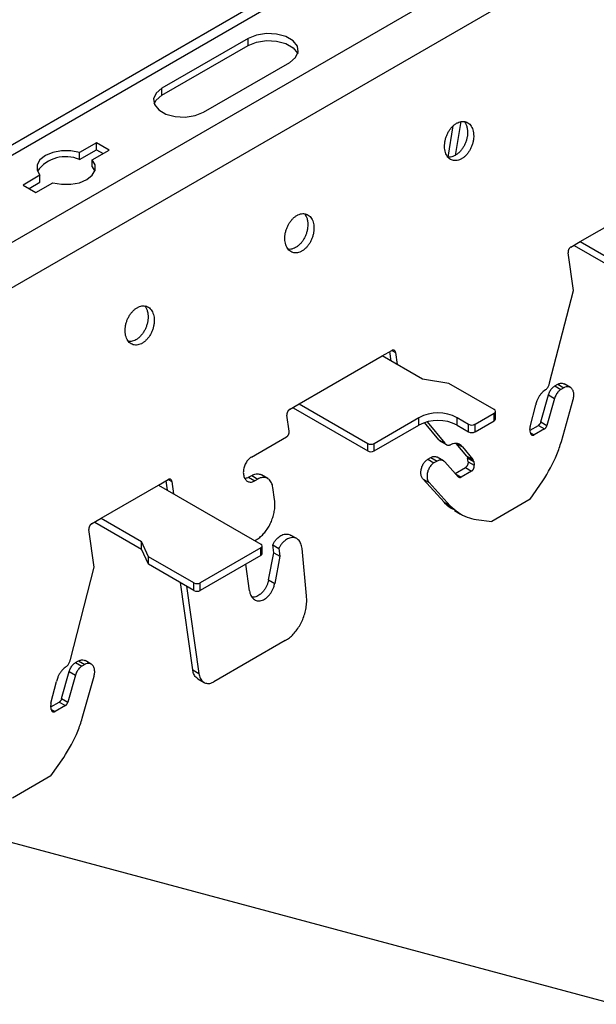
# Model space of a CAD drawing. Units: inches. Extents: x 0 to 66, y -3.2 to 36.
# Drawn here: x 28.1 to 29.6, y 24.1 to 26.8 of the extents above; entities that cross this region are included whole.
import ezdxf
from ezdxf import colors
from ezdxf.entities.mleader import LeaderData, LeaderLine
from ezdxf.math import Vec2, Vec3

# ---------------------------------------------------------------- set-up
doc = ezdxf.new("R2010")
doc.units = ezdxf.units.IN
doc.header["$MEASUREMENT"] = 0
doc.layers.add('HD DIMS', color=250, linetype='Continuous', lineweight=25)
doc.layers.add('HD-4', color=3, linetype='Continuous')
doc.styles.get("Standard").update_dxf_attribs({"font": 'arial.ttf', "height": 2})

msp = doc.modelspace()

# ---------------------------------------------------------------- linework, layer by layer
at = {"layer": 'HD-4'}
for p, q in [((30.1904, 27.6692), (25.0751, 24.7162)), ((30.2314, 27.6651), (25.1161, 24.7121)), ((30.4326, 27.5489), (25.3173, 24.5959)), ((30.4897, 27.4607), (25.3744, 24.5077)), ((28.6865, 26.7211), (28.4564, 26.5882)), ((28.6865, 26.7024), (28.6865, 26.7211)), ((28.4564, 26.5695), (28.6865, 26.7024)), ((28.5672, 26.5243), (28.7974, 26.6571)), ((28.4564, 26.5695), (28.4564, 26.5882)), ((29.2199, 26.4047), (29.2339, 26.4883)), ((29.2538, 26.4991), (29.2387, 26.409)), ((28.2816, 26.443), (28.2363, 26.4169)), ((28.3157, 26.4234), (28.2816, 26.443)), ((28.2816, 26.4243), (28.2816, 26.443)), ((28.2363, 26.3982), (28.2816, 26.4243)), ((28.2363, 26.3982), (28.2363, 26.4169)), ((28.2704, 26.3972), (28.3157, 26.4234)), ((28.2816, 26.4243), (28.2995, 26.414)), ((28.2704, 26.3785), (28.2704, 26.3972)), ((28.2704, 26.3785), (28.2773, 26.3673)), ((28.1308, 26.356), (28.0855, 26.3298)), ((28.1308, 26.3373), (28.1308, 26.356)), ((28.0855, 26.3298), (28.1196, 26.3102)), ((28.1017, 26.3205), (28.1308, 26.3373)), ((28.1196, 26.3102), (28.1649, 26.3363)), ((29.5728, 26.179), (29.7262, 26.2676)), ((29.5472, 26.1643), (29.5728, 26.179)), ((29.5563, 26.1685), (29.5563, 26.1696)), ((29.5563, 26.1685), (29.6807, 26.0968)), ((29.5728, 26.179), (29.6807, 26.1168)), ((29.5543, 26.0482), (29.5402, 26.1488)), ((29.4911, 25.8022), (29.5543, 26.0482)), ((29.0442, 25.8739), (29.0698, 25.8887)), ((29.0679, 25.8602), (29.0643, 25.8855)), ((29.0699, 25.8887), (29.0798, 25.883)), ((29.0798, 25.883), (29.0843, 25.8507)), ((28.8225, 25.7459), (29.0442, 25.8739)), ((29.1521, 25.8116), (29.0442, 25.8739)), ((29.222, 25.8008), (29.1521, 25.8116)), ((29.343, 25.7309), (29.222, 25.8008)), ((29.5048, 25.7938), (29.5129, 25.7985)), ((29.5048, 25.7938), (29.5213, 25.7844)), ((29.5129, 25.7985), (29.5293, 25.789)), ((29.5293, 25.789), (29.5213, 25.7844)), ((29.5463, 25.7899), (29.5298, 25.7994)), ((29.4674, 25.6978), (29.4878, 25.7701)), ((29.5043, 25.7606), (29.4839, 25.6883)), ((29.4878, 25.7701), (29.5043, 25.7606)), ((29.5223, 25.6457), (29.554, 25.7579)), ((28.797, 25.7312), (28.8225, 25.7459)), ((28.8061, 25.7354), (28.8061, 25.7364)), ((28.8061, 25.7354), (29.0054, 25.6204)), ((28.8225, 25.7459), (29.0054, 25.6404)), ((29.3465, 25.706), (29.3465, 25.726)), ((29.4387, 25.6852), (29.4538, 25.7438)), ((28.7958, 25.6735), (28.7899, 25.7157)), ((29.0225, 25.6404), (29.1418, 25.7093)), ((29.1418, 25.6893), (29.1418, 25.7093)), ((29.1951, 25.6503), (29.1571, 25.696)), ((29.164, 25.698), (29.2115, 25.6408)), ((29.2441, 25.7093), (29.2748, 25.6916)), ((29.2441, 25.6893), (29.2441, 25.7093)), ((29.2919, 25.6916), (29.343, 25.7211)), ((29.2919, 25.6716), (29.343, 25.7011)), ((29.343, 25.7011), (29.343, 25.7211)), ((29.4674, 25.6978), (29.4839, 25.6883)), ((29.0225, 25.6204), (29.1418, 25.6893)), ((29.2441, 25.6893), (29.2748, 25.6716)), ((29.2748, 25.6716), (29.2748, 25.6916)), ((29.2919, 25.6716), (29.2919, 25.6916)), ((29.4398, 25.6689), (29.4383, 25.6793)), ((29.4388, 25.6759), (29.4609, 25.6886)), ((29.4399, 25.669), (29.4498, 25.6633)), ((29.4773, 25.6792), (29.4498, 25.6633)), ((29.4609, 25.6886), (29.4773, 25.6792)), ((28.695, 25.6039), (28.7888, 25.658)), ((29.1951, 25.6503), (29.2115, 25.6408)), ((29.199, 25.6467), (29.2154, 25.6372)), ((29.0054, 25.6204), (29.0054, 25.6404)), ((29.0225, 25.6204), (29.0225, 25.6404)), ((29.242, 25.6405), (29.2584, 25.631)), ((29.2699, 25.6068), (29.242, 25.6405)), ((29.2584, 25.631), (29.2864, 25.5973)), ((29.166, 25.5982), (29.174, 25.6029)), ((29.166, 25.5982), (29.1824, 25.5887)), ((29.174, 25.6029), (29.1905, 25.5934)), ((29.1905, 25.5934), (29.1824, 25.5887)), ((29.2074, 25.5943), (29.191, 25.6038)), ((29.2472, 25.5517), (29.2111, 25.5914)), ((29.2699, 25.6068), (29.2864, 25.5973)), ((29.2718, 25.6022), (29.2883, 25.5927)), ((29.2733, 25.5918), (29.2718, 25.6022)), ((29.2733, 25.5918), (29.2897, 25.5823)), ((29.2883, 25.5927), (29.2897, 25.5823)), ((29.2391, 25.5606), (29.2662, 25.5763)), ((29.2827, 25.5668), (29.2551, 25.5509)), ((29.2662, 25.5763), (29.2827, 25.5668)), ((28.4474, 25.5294), (28.473, 25.5441)), ((28.4711, 25.5157), (28.4675, 25.541)), ((28.4731, 25.5442), (28.483, 25.5385)), ((28.483, 25.5385), (28.4875, 25.5062)), ((28.6875, 25.5501), (28.696, 25.555)), ((28.6875, 25.5501), (28.7039, 25.5406)), ((28.696, 25.555), (28.7124, 25.5455)), ((28.7124, 25.5455), (28.7039, 25.5406)), ((28.7385, 25.5469), (28.722, 25.5564)), ((29.1531, 25.5454), (29.1695, 25.5359)), ((29.2091, 25.4839), (29.1531, 25.5454)), ((29.2399, 25.5597), (29.2551, 25.5509)), ((29.4389, 25.4916), (29.4729, 25.5405)), ((28.294, 25.4408), (28.4474, 25.5294)), ((28.4474, 25.5294), (28.7206, 25.3717)), ((28.7569, 25.4913), (28.7524, 25.523)), ((29.1695, 25.5359), (29.2256, 25.4744)), ((29.4389, 25.4916), (29.3365, 25.4325)), ((29.2091, 25.4839), (29.2256, 25.4744)), ((29.2371, 25.4611), (29.2535, 25.4516)), ((28.2684, 25.426), (28.294, 25.4408)), ((28.294, 25.4408), (28.4018, 25.3785)), ((29.2949, 25.4377), (29.3365, 25.4325)), ((28.2755, 25.31), (28.2613, 25.4106)), ((28.2775, 25.4303), (28.2775, 25.4313)), ((28.2775, 25.4303), (28.4018, 25.3585)), ((28.7042, 25.3811), (28.7076, 25.383)), ((28.8159, 25.3864), (28.7995, 25.3959)), ((28.4206, 25.3382), (28.4018, 25.3785)), ((28.4018, 25.3585), (28.4018, 25.3785)), ((28.4206, 25.3182), (28.4018, 25.3585)), ((28.7206, 25.3618), (28.5587, 25.2683)), ((28.7206, 25.3418), (28.7206, 25.3618)), ((28.7242, 25.3467), (28.7242, 25.3667)), ((28.7519, 25.37), (28.7684, 25.3605)), ((28.7549, 25.3489), (28.7519, 25.37)), ((28.7684, 25.3605), (28.7713, 25.3394)), ((28.8423, 25.2336), (28.8302, 25.3602)), ((28.5416, 25.2683), (28.4206, 25.3382)), ((28.4206, 25.3182), (28.4206, 25.3382)), ((28.7206, 25.3418), (28.5587, 25.2483)), ((28.7408, 25.2765), (28.7549, 25.3489)), ((28.7549, 25.3489), (28.7713, 25.3394)), ((28.7713, 25.3394), (28.7573, 25.267)), ((28.2122, 25.0639), (28.2755, 25.31)), ((28.5416, 25.2483), (28.4206, 25.3182)), ((28.6898, 25.2473), (28.6798, 25.3182)), ((28.7408, 25.2765), (28.7573, 25.267)), ((28.5384, 25.0363), (28.5057, 25.269)), ((28.5222, 25.2595), (28.5548, 25.0268)), ((28.5416, 25.2483), (28.5416, 25.2683)), ((28.5587, 25.2483), (28.5587, 25.2683)), ((28.7854, 25.1143), (28.5948, 25.0043)), ((28.226, 25.0556), (28.234, 25.0602)), ((28.226, 25.0556), (28.2424, 25.0461)), ((28.234, 25.0602), (28.2505, 25.0507)), ((28.2505, 25.0507), (28.2424, 25.0461)), ((28.2674, 25.0517), (28.251, 25.0612)), ((28.1886, 24.9595), (28.209, 25.0319)), ((28.2254, 25.0224), (28.205, 24.95)), ((28.209, 25.0319), (28.2254, 25.0224)), ((28.2435, 24.9074), (28.2752, 25.0196)), ((28.5384, 25.0363), (28.5548, 25.0268)), ((28.5523, 25.0124), (28.5688, 25.0029)), ((28.1599, 24.947), (28.1749, 25.0055)), ((28.1609, 24.9306), (28.1595, 24.941)), ((28.16, 24.9376), (28.182, 24.9504)), ((28.1985, 24.9409), (28.171, 24.925)), ((28.182, 24.9504), (28.1985, 24.9409)), ((28.1886, 24.9595), (28.205, 24.95)), ((28.161, 24.9307), (28.171, 24.925)), ((28.16, 24.7533), (28.1941, 24.8022)), ((28.16, 24.7533), (28.0577, 24.6943))]:
    msp.add_line(p, q, dxfattribs=at)
at = {"layer": 'HD-4', "flags": 128}
for points in [[(28.7974, 26.6571), (28.813, 26.67), (28.82, 26.6852), (28.8177, 26.7008), (28.8062, 26.7151), (28.7869, 26.7262), (28.7622, 26.7328), (28.7351, 26.7342), (28.7088, 26.7301), (28.6865, 26.7211)], [(28.6865, 26.7024), (28.7088, 26.7114), (28.7351, 26.7155), (28.7622, 26.7141), (28.7869, 26.7075), (28.8062, 26.6964), (28.8177, 26.6821), (28.8186, 26.6798)], [(28.4564, 26.5882), (28.4407, 26.5754), (28.4337, 26.5602), (28.4361, 26.5445), (28.4476, 26.5303), (28.4668, 26.5192), (28.4915, 26.5125), (28.5186, 26.5112), (28.5449, 26.5152), (28.5672, 26.5243)], [(28.4351, 26.5469), (28.4407, 26.5567), (28.4564, 26.5695)], [(28.2363, 26.4169), (28.2129, 26.4213), (28.1884, 26.4213), (28.165, 26.4169), (28.1452, 26.4086), (28.1308, 26.3971), (28.1232, 26.3837), (28.1232, 26.3695), (28.1308, 26.356)], [(28.1649, 26.3363), (28.1883, 26.3319), (28.2128, 26.3319), (28.2361, 26.3363), (28.256, 26.3446), (28.2704, 26.3561), (28.278, 26.3696), (28.278, 26.3837), (28.2704, 26.3972)]]:
    msp.add_lwpolyline(points, dxfattribs=at)
at = {"layer": 'HD-4'}
for centre, radius, start, end in [((28.1997, 26.3114), 0.0942, 67.1758, 143.6072), ((29.193, 25.6105), 0.1112, 62.6107, 117.3893), ((29.3411, 25.726), 0.00526, 290.7855, 69.2264), ((29.193, 25.5905), 0.1112, 62.6107, 117.3893), ((29.3405, 25.7066), 0.00607, 294.3953, 354.282), ((29.2833, 25.708), 0.0185, 242.6056, 297.3904), ((29.2833, 25.688), 0.0185, 242.6056, 297.3904), ((29.0139, 25.6568), 0.0185, 242.621, 297.3869), ((29.0139, 25.6368), 0.0185, 242.621, 297.3869), ((28.7188, 25.3667), 0.00527, 290.7988, 69.1894), ((28.7181, 25.3473), 0.00606, 294.3629, 354.3144), ((28.5501, 25.2848), 0.0185, 242.6108, 297.3853), ((28.5501, 25.2647), 0.0185, 242.6108, 297.3853)]:
    msp.add_arc(centre, radius, start, end, dxfattribs=at)
for points, knots in [([(29.2878, 26.4696), (29.2873, 26.4721), (29.2864, 26.4773), (29.2837, 26.484), (29.2801, 26.4898), (29.2756, 26.4944), (29.2705, 26.4977), (29.2647, 26.4996), (29.2585, 26.5), (29.2521, 26.499), (29.2456, 26.4966), (29.2392, 26.4929), (29.2331, 26.4879), (29.2275, 26.4817), (29.2224, 26.4746), (29.2181, 26.4668), (29.2147, 26.4584), (29.2122, 26.4498), (29.2107, 26.441), (29.2103, 26.4325), (29.211, 26.4243), (29.2128, 26.4168), (29.2155, 26.4102), (29.2192, 26.4045), (29.2237, 26.4001), (29.229, 26.3969), (29.2348, 26.3952), (29.241, 26.3949), (29.2474, 26.396), (29.2539, 26.3985), (29.2603, 26.4024), (29.2664, 26.4076), (29.272, 26.4138), (29.2769, 26.421), (29.2812, 26.4289), (29.2845, 26.4373), (29.2869, 26.446), (29.2882, 26.4544), (29.2884, 26.461), (29.2882, 26.466), (29.2879, 26.4684), (29.2878, 26.4696)], [0, 0, 0, 0, 0.026463, 0.052924, 0.079384, 0.105846, 0.13231, 0.15877, 0.185234, 0.21169, 0.238153, 0.264619, 0.291075, 0.317538, 0.344004, 0.370463, 0.396923, 0.423387, 0.449848, 0.476309, 0.50277, 0.529232, 0.555696, 0.582157, 0.608616, 0.635082, 0.66154, 0.688001, 0.714466, 0.740928, 0.767386, 0.79385, 0.820312, 0.846771, 0.873233, 0.899695, 0.926156, 0.95262, 0.976038, 0.987986, 1, 1, 1, 1]), ([(29.2631, 26.4994), (29.2641, 26.4981), (29.2665, 26.4949), (29.2695, 26.4882), (29.2707, 26.4824), (29.2713, 26.4791)], [0, 0, 0, 0, 0.258333, 0.582165, 1, 1, 1, 1]), ([(29.2713, 26.4791), (29.2715, 26.4777), (29.272, 26.4738), (29.272, 26.4667), (29.2709, 26.458), (29.2689, 26.4493), (29.2658, 26.4408), (29.2618, 26.4327), (29.257, 26.4253), (29.2516, 26.4188), (29.2456, 26.4133), (29.2393, 26.409), (29.2329, 26.4061), (29.2264, 26.4046), (29.2218, 26.4042), (29.2196, 26.4048), (29.2193, 26.4049)], [0, 0, 0, 0, 0.039413, 0.11845, 0.197498, 0.276528, 0.35557, 0.434603, 0.513642, 0.592697, 0.671734, 0.750777, 0.829805, 0.908845, 0.987886, 1, 1, 1, 1]), ([(28.8615, 26.2235), (28.861, 26.2261), (28.8601, 26.2312), (28.8574, 26.2379), (28.8538, 26.2437), (28.8493, 26.2483), (28.8442, 26.2516), (28.8384, 26.2535), (28.8323, 26.2539), (28.8258, 26.253), (28.8193, 26.2506), (28.813, 26.2468), (28.8068, 26.2418), (28.8012, 26.2356), (28.7961, 26.2286), (28.7918, 26.2207), (28.7884, 26.2124), (28.7859, 26.2037), (28.7844, 26.195), (28.784, 26.1864), (28.7847, 26.1783), (28.7865, 26.1707), (28.7892, 26.1641), (28.7929, 26.1584), (28.7975, 26.154), (28.8027, 26.1508), (28.8085, 26.1491), (28.8147, 26.1488), (28.8211, 26.1499), (28.8276, 26.1525), (28.834, 26.1564), (28.8401, 26.1615), (28.8457, 26.1677), (28.8507, 26.1749), (28.8549, 26.1828), (28.8582, 26.1912), (28.8606, 26.1999), (28.8619, 26.2083), (28.8622, 26.2149), (28.862, 26.2199), (28.8617, 26.2223), (28.8615, 26.2235)], [0, 0, 0, 0, 0.026463, 0.0529236, 0.0793871, 0.1058488, 0.1323069, 0.1587734, 0.18523, 0.2116934, 0.2381568, 0.2646144, 0.2910784, 0.3175416, 0.3439993, 0.3704647, 0.3969251, 0.4233883, 0.4498491, 0.4763088, 0.5027698, 0.5292325, 0.555696, 0.5821541, 0.6086175, 0.6350775, 0.6615423, 0.6880032, 0.7144596, 0.7409218, 0.7673875, 0.7938514, 0.8203131, 0.8467727, 0.8732343, 0.8996961, 0.9261575, 0.9526205, 0.9760386, 0.9879862, 1, 1, 1, 1]), ([(28.8368, 26.2534), (28.8378, 26.252), (28.8402, 26.2489), (28.8433, 26.2421), (28.8444, 26.2363), (28.8451, 26.233)], [0, 0, 0, 0, 0.258368, 0.582184, 1, 1, 1, 1]), ([(28.8451, 26.233), (28.8452, 26.2317), (28.8457, 26.2277), (28.8457, 26.2206), (28.8447, 26.2119), (28.8426, 26.2032), (28.8395, 26.1947), (28.8355, 26.1866), (28.8308, 26.1792), (28.8253, 26.1727), (28.8194, 26.1672), (28.8131, 26.163), (28.8066, 26.16), (28.8001, 26.1585), (28.7955, 26.1582), (28.7933, 26.1587), (28.793, 26.1588)], [0, 0, 0, 0, 0.039415, 0.118453, 0.197494, 0.276538, 0.355581, 0.434615, 0.513655, 0.592688, 0.671727, 0.750771, 0.829825, 0.908867, 0.987886, 1, 1, 1, 1]), ([(29.5472, 26.1643), (29.5467, 26.164), (29.5458, 26.1634), (29.5445, 26.1621), (29.5433, 26.1607), (29.5422, 26.159), (29.5414, 26.1572), (29.5407, 26.1553), (29.5402, 26.1534), (29.54, 26.1512), (29.5401, 26.1497), (29.5402, 26.1488)], [0, 0, 0, 0, 0.105841, 0.211702, 0.317667, 0.423539, 0.529355, 0.635213, 0.741094, 0.84696, 1, 1, 1, 1]), ([(28.4352, 25.9774), (28.4348, 25.98), (28.4338, 25.9851), (28.4311, 25.9918), (28.4275, 25.9976), (28.4231, 26.0022), (28.4179, 26.0055), (28.4122, 26.0074), (28.406, 26.0079), (28.3996, 26.0069), (28.3931, 26.0045), (28.3867, 26.0007), (28.3806, 25.9957), (28.3749, 25.9896), (28.3699, 25.9825), (28.3655, 25.9746), (28.3621, 25.9663), (28.3596, 25.9576), (28.3582, 25.9489), (28.3578, 25.9403), (28.3585, 25.9322), (28.3602, 25.9247), (28.363, 25.918), (28.3667, 25.9124), (28.3712, 25.9079), (28.3764, 25.9048), (28.3822, 25.903), (28.3884, 25.9027), (28.3949, 25.9038), (28.4014, 25.9064), (28.4077, 25.9103), (28.4138, 25.9154), (28.4194, 25.9217), (28.4244, 25.9288), (28.4286, 25.9367), (28.432, 25.9451), (28.4343, 25.9538), (28.4356, 25.9622), (28.4359, 25.9689), (28.4357, 25.9738), (28.4354, 25.9762), (28.4352, 25.9774)], [0, 0, 0, 0, 0.026463, 0.052924, 0.079384, 0.105846, 0.13231, 0.158769, 0.185234, 0.211697, 0.238152, 0.264618, 0.291082, 0.317538, 0.344003, 0.370462, 0.396922, 0.423385, 0.44985, 0.476309, 0.50277, 0.529233, 0.555697, 0.582158, 0.608617, 0.635083, 0.661541, 0.688002, 0.714467, 0.740929, 0.767386, 0.79385, 0.820312, 0.846772, 0.873233, 0.899695, 0.926157, 0.95262, 0.976038, 0.987986, 1, 1, 1, 1]), ([(28.4188, 25.9869), (28.4189, 25.9856), (28.4194, 25.9816), (28.4194, 25.9745), (28.4184, 25.9659), (28.4163, 25.9571), (28.4132, 25.9486), (28.4093, 25.9406), (28.4045, 25.9332), (28.399, 25.9266), (28.3931, 25.9211), (28.3868, 25.9169), (28.3803, 25.9139), (28.3739, 25.9124), (28.3693, 25.9121), (28.367, 25.9126), (28.3667, 25.9127)], [0, 0, 0, 0, 0.0394135, 0.1184506, 0.1974988, 0.2765287, 0.355571, 0.4346039, 0.5136641, 0.5926959, 0.6717334, 0.7507765, 0.8298045, 0.9088452, 0.9878864, 1, 1, 1, 1]), ([(28.4105, 26.0073), (28.4116, 26.0059), (28.414, 26.0028), (28.417, 25.996), (28.4181, 25.9902), (28.4188, 25.9869)], [0, 0, 0, 0, 0.258333, 0.582165, 1, 1, 1, 1]), ([(29.0798, 25.883), (29.0797, 25.8836), (29.0795, 25.8848), (29.0789, 25.8862), (29.0781, 25.8875), (29.0771, 25.8885), (29.0759, 25.8893), (29.0747, 25.8897), (29.0733, 25.8898), (29.0716, 25.8896), (29.0705, 25.889), (29.0698, 25.8887)], [0, 0, 0, 0, 0.105845, 0.211703, 0.317569, 0.423443, 0.529311, 0.6352, 0.74111, 0.846918, 1, 1, 1, 1]), ([(29.4797, 25.7831), (29.4806, 25.7839), (29.4824, 25.7854), (29.4848, 25.7882), (29.487, 25.7915), (29.4888, 25.7949), (29.4902, 25.7985), (29.4908, 25.801), (29.4911, 25.8022)], [0, 0, 0, 0, 0.169965, 0.339846, 0.509732, 0.679695, 0.83788, 1, 1, 1, 1]), ([(29.5129, 25.7985), (29.5154, 25.7996), (29.5204, 25.8018), (29.5264, 25.8015), (29.529, 25.7996), (29.5296, 25.7991)], [0, 0, 0, 0, 0.42547, 0.850938, 1, 1, 1, 1]), ([(29.4797, 25.7831), (29.4778, 25.7818), (29.4741, 25.7793), (29.4689, 25.7741), (29.4642, 25.7681), (29.4601, 25.7613), (29.4564, 25.7532), (29.4547, 25.7472), (29.4538, 25.7438)], [0, 0, 0, 0, 0.157669, 0.315381, 0.473069, 0.63075, 0.788449, 1, 1, 1, 1]), ([(29.4878, 25.7701), (29.4884, 25.7718), (29.4894, 25.7751), (29.4917, 25.7798), (29.4944, 25.7841), (29.4975, 25.788), (29.501, 25.7914), (29.5035, 25.793), (29.5048, 25.7938)], [0, 0, 0, 0, 0.1641963, 0.3285059, 0.4927552, 0.6570089, 0.8259167, 1, 1, 1, 1]), ([(29.5213, 25.7844), (29.5201, 25.7836), (29.5176, 25.782), (29.5142, 25.7788), (29.5111, 25.775), (29.5083, 25.7706), (29.5059, 25.7658), (29.5048, 25.7624), (29.5043, 25.7606)], [0, 0, 0, 0, 0.164271, 0.328522, 0.492781, 0.657042, 0.825938, 1, 1, 1, 1]), ([(29.554, 25.7579), (29.5544, 25.7596), (29.5552, 25.7629), (29.5559, 25.7696), (29.5552, 25.7776), (29.5518, 25.7854), (29.5463, 25.7906), (29.5394, 25.7924), (29.5334, 25.7912), (29.5301, 25.7894), (29.5293, 25.789)], [0, 0, 0, 0, 0.078312, 0.156613, 0.314924, 0.473234, 0.631551, 0.789877, 0.948169, 1, 1, 1, 1]), ([(28.797, 25.7312), (28.7965, 25.7309), (28.7956, 25.7303), (28.7942, 25.729), (28.793, 25.7276), (28.792, 25.7259), (28.7911, 25.7241), (28.7904, 25.7222), (28.79, 25.7203), (28.7897, 25.7181), (28.7898, 25.7166), (28.7899, 25.7157)], [0, 0, 0, 0, 0.105851, 0.211723, 0.317559, 0.423442, 0.52938, 0.635248, 0.741068, 0.846945, 1, 1, 1, 1]), ([(29.4674, 25.6978), (29.4672, 25.6971), (29.4668, 25.6959), (29.4659, 25.6941), (29.4649, 25.6924), (29.4637, 25.6909), (29.4624, 25.6896), (29.4614, 25.689), (29.4609, 25.6886)], [0, 0, 0, 0, 0.164264, 0.328599, 0.492823, 0.657075, 0.826003, 1, 1, 1, 1]), ([(28.7888, 25.658), (28.7893, 25.6583), (28.7902, 25.6589), (28.7915, 25.6602), (28.7927, 25.6616), (28.7938, 25.6633), (28.7946, 25.6651), (28.7953, 25.667), (28.7958, 25.6689), (28.796, 25.6712), (28.7959, 25.6726), (28.7958, 25.6735)], [0, 0, 0, 0, 0.1058481, 0.2117164, 0.3175551, 0.4234348, 0.529361, 0.6352361, 0.7411135, 0.8469868, 1, 1, 1, 1]), ([(29.4387, 25.6852), (29.4385, 25.6839), (29.4381, 25.6819), (29.4383, 25.68), (29.4383, 25.6793)], [0, 0, 0, 0, 0.643534, 1, 1, 1, 1]), ([(29.4773, 25.6792), (29.4778, 25.6795), (29.4787, 25.6801), (29.48, 25.6813), (29.4813, 25.6828), (29.4823, 25.6844), (29.4832, 25.6863), (29.4836, 25.6876), (29.4839, 25.6883)], [0, 0, 0, 0, 0.164219, 0.328469, 0.492673, 0.656973, 0.825881, 1, 1, 1, 1]), ([(29.199, 25.6467), (29.199, 25.6467), (29.1974, 25.6474), (29.1962, 25.6489), (29.1951, 25.6503)], [0, 0, 0, 0, 0.017819, 1, 1, 1, 1]), ([(29.4398, 25.6689), (29.4399, 25.6683), (29.4401, 25.6672), (29.4407, 25.6657), (29.4415, 25.6644), (29.4425, 25.6634), (29.4436, 25.6626), (29.4449, 25.6622), (29.4463, 25.6621), (29.4479, 25.6623), (29.4491, 25.6629), (29.4498, 25.6633)], [0, 0, 0, 0, 0.105894, 0.211775, 0.317617, 0.423522, 0.529401, 0.635287, 0.74109, 0.847053, 1, 1, 1, 1]), ([(29.4729, 25.5405), (29.4869, 25.5633), (29.5071, 25.5965), (29.5187, 25.634), (29.5223, 25.6457)], [0, 0, 0, 0, 0.689539, 1, 1, 1, 1]), ([(29.2115, 25.6408), (29.2121, 25.6401), (29.2133, 25.6386), (29.2156, 25.637), (29.2181, 25.636), (29.2207, 25.6356), (29.2234, 25.6358), (29.2253, 25.6365), (29.2262, 25.6368)], [0, 0, 0, 0, 0.169883, 0.339801, 0.509728, 0.679651, 0.837791, 1, 1, 1, 1]), ([(29.2584, 25.631), (29.2572, 25.6324), (29.2547, 25.6354), (29.2501, 25.6384), (29.245, 25.6402), (29.2396, 25.6407), (29.2332, 25.64), (29.2287, 25.6379), (29.2262, 25.6368)], [0, 0, 0, 0, 0.157694, 0.315361, 0.473056, 0.630746, 0.788434, 1, 1, 1, 1]), ([(28.695, 25.6039), (28.6936, 25.603), (28.6908, 25.6012), (28.6869, 25.5974), (28.6832, 25.5931), (28.6801, 25.5881), (28.6775, 25.5827), (28.6754, 25.577), (28.6741, 25.5712), (28.6734, 25.5654), (28.6735, 25.5598), (28.6743, 25.5546), (28.6758, 25.5498), (28.6779, 25.5456), (28.6806, 25.5422), (28.6838, 25.5396), (28.6875, 25.5379), (28.6915, 25.5372), (28.6956, 25.5374), (28.6998, 25.5385), (28.7025, 25.5399), (28.7039, 25.5406)], [0, 0, 0, 0, 0.052912, 0.105833, 0.158763, 0.211694, 0.264606, 0.317546, 0.370462, 0.423387, 0.476313, 0.52924, 0.582163, 0.635092, 0.688008, 0.740934, 0.793873, 0.846786, 0.899706, 0.949237, 1, 1, 1, 1]), ([(29.1531, 25.5454), (29.1516, 25.5476), (29.1486, 25.5518), (29.1472, 25.5596), (29.1474, 25.5661), (29.1481, 25.5712), (29.1494, 25.5762), (29.1513, 25.5811), (29.1537, 25.5857), (29.1565, 25.5899), (29.1605, 25.5945), (29.1639, 25.5968), (29.166, 25.5982)], [0, 0, 0, 0, 0.158107, 0.316205, 0.394417, 0.472598, 0.550809, 0.629002, 0.707209, 0.785394, 0.863589, 1, 1, 1, 1]), ([(29.174, 25.6029), (29.1753, 25.6035), (29.1777, 25.6048), (29.1815, 25.6057), (29.1851, 25.6058), (29.1883, 25.6052), (29.1901, 25.6042), (29.1909, 25.6037)], [0, 0, 0, 0, 0.209662, 0.419297, 0.628943, 0.838599, 1, 1, 1, 1]), ([(29.2111, 25.5914), (29.2102, 25.5922), (29.2085, 25.5939), (29.2053, 25.5955), (29.2019, 25.5963), (29.1982, 25.5962), (29.1944, 25.5954), (29.1918, 25.5941), (29.1905, 25.5934)], [0, 0, 0, 0, 0.164236, 0.328542, 0.492778, 0.657027, 0.825926, 1, 1, 1, 1]), ([(29.2733, 25.5918), (29.2733, 25.5912), (29.2735, 25.59), (29.2733, 25.588), (29.273, 25.5861), (29.2724, 25.5842), (29.2716, 25.5823), (29.2707, 25.5806), (29.2695, 25.5791), (29.2681, 25.5775), (29.2669, 25.5767), (29.2662, 25.5763)], [0, 0, 0, 0, 0.105894, 0.211762, 0.317616, 0.423522, 0.529401, 0.635286, 0.74109, 0.847053, 1, 1, 1, 1]), ([(29.2699, 25.6068), (29.2705, 25.6059), (29.2714, 25.6046), (29.2717, 25.6028), (29.2718, 25.6022)], [0, 0, 0, 0, 0.643631, 1, 1, 1, 1]), ([(29.2883, 25.5927), (29.288, 25.5938), (29.2876, 25.5956), (29.2867, 25.5968), (29.2864, 25.5973)], [0, 0, 0, 0, 0.64351, 1, 1, 1, 1]), ([(29.1824, 25.5887), (29.1812, 25.588), (29.1788, 25.5864), (29.1754, 25.5832), (29.1722, 25.5794), (29.1695, 25.5751), (29.1672, 25.5704), (29.1655, 25.5655), (29.1643, 25.5604), (29.1635, 25.5537), (29.1642, 25.5457), (29.1667, 25.5393), (29.1689, 25.5367), (29.1695, 25.5359)], [0, 0, 0, 0, 0.078177, 0.156346, 0.234518, 0.312691, 0.390844, 0.469047, 0.547199, 0.625372, 0.783419, 0.941468, 1, 1, 1, 1]), ([(29.2827, 25.5668), (29.2832, 25.5671), (29.2841, 25.5677), (29.2854, 25.5689), (29.2866, 25.5704), (29.2877, 25.5721), (29.2885, 25.5739), (29.2892, 25.5757), (29.2897, 25.5777), (29.2899, 25.5799), (29.2898, 25.5814), (29.2897, 25.5823)], [0, 0, 0, 0, 0.105845, 0.21171, 0.317545, 0.423442, 0.529339, 0.635211, 0.741085, 0.846955, 1, 1, 1, 1]), ([(28.483, 25.5385), (28.4829, 25.5391), (28.4827, 25.5402), (28.4821, 25.5417), (28.4813, 25.543), (28.4803, 25.544), (28.4791, 25.5448), (28.4779, 25.5452), (28.4765, 25.5453), (28.4749, 25.5451), (28.4737, 25.5445), (28.473, 25.5441)], [0, 0, 0, 0, 0.1058604, 0.2117327, 0.3176133, 0.4235025, 0.5293857, 0.6352899, 0.7410801, 0.8470473, 1, 1, 1, 1]), ([(28.6875, 25.5501), (28.686, 25.5494), (28.6832, 25.5479), (28.6797, 25.547), (28.6779, 25.547), (28.6774, 25.547)], [0, 0, 0, 0, 0.424074, 0.848241, 1, 1, 1, 1]), ([(28.696, 25.555), (28.6979, 25.556), (28.7017, 25.5579), (28.7075, 25.5593), (28.7131, 25.5595), (28.718, 25.5585), (28.7208, 25.557), (28.722, 25.5563)], [0, 0, 0, 0, 0.209614, 0.419271, 0.62893, 0.838616, 1, 1, 1, 1]), ([(28.7524, 25.523), (28.752, 25.5253), (28.7512, 25.5299), (28.7488, 25.5358), (28.7456, 25.541), (28.7416, 25.545), (28.737, 25.548), (28.7319, 25.5497), (28.7264, 25.5501), (28.7199, 25.5491), (28.7152, 25.5469), (28.7124, 25.5455)], [0, 0, 0, 0, 0.105868, 0.211748, 0.317614, 0.423492, 0.529354, 0.635237, 0.741094, 0.846982, 1, 1, 1, 1]), ([(29.2472, 25.5517), (29.2476, 25.5514), (29.2482, 25.5507), (29.2494, 25.5501), (29.2508, 25.5498), (29.2522, 25.5498), (29.2536, 25.5501), (29.2546, 25.5506), (29.2551, 25.5509)], [0, 0, 0, 0, 0.164146, 0.328504, 0.492751, 0.657027, 0.825979, 1, 1, 1, 1]), ([(28.7076, 25.383), (28.7109, 25.3852), (28.7174, 25.3894), (28.7266, 25.3981), (28.735, 25.4083), (28.7424, 25.4199), (28.7485, 25.4325), (28.7532, 25.4457), (28.7564, 25.4593), (28.7583, 25.4749), (28.7574, 25.4852), (28.7569, 25.4913)], [0, 0, 0, 0, 0.105867, 0.211734, 0.317608, 0.42347, 0.529347, 0.635212, 0.741082, 0.846958, 1, 1, 1, 1]), ([(29.2381, 25.463), (29.2347, 25.4642), (29.2235, 25.4679), (29.215, 25.4773), (29.2091, 25.4839)], [0, 0, 0, 0, 0.307812, 1, 1, 1, 1]), ([(29.2256, 25.4744), (29.2399, 25.4619), (29.2607, 25.4439), (29.2868, 25.4392), (29.2949, 25.4377)], [0, 0, 0, 0, 0.689539, 1, 1, 1, 1]), ([(28.2684, 25.426), (28.2679, 25.4257), (28.267, 25.4251), (28.2657, 25.4239), (28.2645, 25.4224), (28.2634, 25.4208), (28.2625, 25.419), (28.2619, 25.4171), (28.2614, 25.4151), (28.2611, 25.4129), (28.2613, 25.4114), (28.2613, 25.4106)], [0, 0, 0, 0, 0.105849, 0.211718, 0.317552, 0.423432, 0.529368, 0.635233, 0.741123, 0.846949, 1, 1, 1, 1]), ([(28.7519, 25.37), (28.7532, 25.3723), (28.7557, 25.377), (28.7602, 25.3832), (28.7653, 25.3886), (28.7708, 25.393), (28.7765, 25.3962), (28.7822, 25.3982), (28.7879, 25.399), (28.7934, 25.3984), (28.7972, 25.3973), (28.7991, 25.396), (28.7994, 25.3958)], [0, 0, 0, 0, 0.1082727, 0.2165346, 0.324817, 0.4330708, 0.5413287, 0.6496238, 0.7578692, 0.8661529, 0.9744243, 1, 1, 1, 1]), ([(28.8302, 25.3602), (28.8298, 25.3625), (28.8292, 25.3672), (28.8271, 25.3735), (28.8241, 25.3789), (28.8204, 25.3833), (28.816, 25.3866), (28.811, 25.3887), (28.8057, 25.3895), (28.8, 25.389), (28.7942, 25.3873), (28.7885, 25.3843), (28.783, 25.3802), (28.7776, 25.3749), (28.7726, 25.3684), (28.7698, 25.3632), (28.7684, 25.3605)], [0, 0, 0, 0, 0.070282, 0.140563, 0.210844, 0.281115, 0.351394, 0.421688, 0.491961, 0.562254, 0.632529, 0.702794, 0.773091, 0.843375, 0.920321, 1, 1, 1, 1]), ([(28.7408, 25.2765), (28.7402, 25.2739), (28.7391, 25.2688), (28.7362, 25.2612), (28.7325, 25.2541), (28.7282, 25.2476), (28.7233, 25.2419), (28.718, 25.2372), (28.7123, 25.2335), (28.7066, 25.2311), (28.7012, 25.2298), (28.6979, 25.23), (28.6964, 25.2301)], [0, 0, 0, 0, 0.1019091, 0.2038132, 0.3057235, 0.4076424, 0.5095535, 0.6114618, 0.7134, 0.8152877, 0.9172091, 1, 1, 1, 1]), ([(28.6898, 25.2473), (28.6902, 25.245), (28.691, 25.2405), (28.6934, 25.2345), (28.6966, 25.2293), (28.7006, 25.2253), (28.7052, 25.2223), (28.7103, 25.2206), (28.7158, 25.2202), (28.7215, 25.2211), (28.7272, 25.2232), (28.7329, 25.2266), (28.7384, 25.2311), (28.7434, 25.2365), (28.7479, 25.2428), (28.7517, 25.2498), (28.7551, 25.2579), (28.7565, 25.2637), (28.7573, 25.267)], [0, 0, 0, 0, 0.061467, 0.122932, 0.184399, 0.245856, 0.307325, 0.368784, 0.430261, 0.491714, 0.553183, 0.614644, 0.676114, 0.737567, 0.799031, 0.860505, 0.921962, 1, 1, 1, 1]), ([(28.7854, 25.1143), (28.7891, 25.1167), (28.7966, 25.1216), (28.8071, 25.1315), (28.8168, 25.1432), (28.8252, 25.1564), (28.8322, 25.1708), (28.8376, 25.186), (28.8412, 25.2017), (28.8431, 25.2179), (28.8425, 25.2283), (28.8423, 25.2336)], [0, 0, 0, 0, 0.109515, 0.219014, 0.328515, 0.438013, 0.547526, 0.657023, 0.76653, 0.881417, 1, 1, 1, 1]), ([(28.2008, 25.0449), (28.199, 25.0436), (28.1953, 25.041), (28.1901, 25.0358), (28.1854, 25.0298), (28.1813, 25.0231), (28.1775, 25.015), (28.1759, 25.009), (28.1749, 25.0055)], [0, 0, 0, 0, 0.157719, 0.31537, 0.473053, 0.630773, 0.788425, 1, 1, 1, 1]), ([(28.2008, 25.0449), (28.2017, 25.0456), (28.2035, 25.0471), (28.206, 25.05), (28.2082, 25.0532), (28.2099, 25.0567), (28.2113, 25.0603), (28.2119, 25.0627), (28.2122, 25.0639)], [0, 0, 0, 0, 0.169851, 0.339737, 0.509732, 0.679607, 0.837875, 1, 1, 1, 1]), ([(28.209, 25.0319), (28.2095, 25.0335), (28.2106, 25.0368), (28.2128, 25.0415), (28.2155, 25.0459), (28.2187, 25.0497), (28.2222, 25.0531), (28.2247, 25.0548), (28.226, 25.0556)], [0, 0, 0, 0, 0.164252, 0.328498, 0.492749, 0.657005, 0.825915, 1, 1, 1, 1]), ([(28.2424, 25.0461), (28.2412, 25.0453), (28.2388, 25.0438), (28.2354, 25.0405), (28.2322, 25.0367), (28.2295, 25.0324), (28.2271, 25.0276), (28.226, 25.0241), (28.2254, 25.0224)], [0, 0, 0, 0, 0.164271, 0.328522, 0.492781, 0.657042, 0.825938, 1, 1, 1, 1]), ([(28.234, 25.0602), (28.2365, 25.0613), (28.2416, 25.0635), (28.2475, 25.0633), (28.2501, 25.0613), (28.2508, 25.0608)], [0, 0, 0, 0, 0.425404, 0.850921, 1, 1, 1, 1]), ([(28.2752, 25.0196), (28.2756, 25.0213), (28.2764, 25.0247), (28.2771, 25.0314), (28.2763, 25.0394), (28.273, 25.0472), (28.2675, 25.0523), (28.2606, 25.0541), (28.2546, 25.0529), (28.2513, 25.0512), (28.2505, 25.0507)], [0, 0, 0, 0, 0.0783153, 0.1566205, 0.3149362, 0.4732534, 0.6315775, 0.7899102, 0.9482093, 1, 1, 1, 1]), ([(28.5524, 25.0125), (28.552, 25.0127), (28.55, 25.0136), (28.5469, 25.0165), (28.5434, 25.0211), (28.5401, 25.0275), (28.539, 25.0331), (28.5384, 25.0363)], [0, 0, 0, 0, 0.049242, 0.263136, 0.476978, 0.690867, 1, 1, 1, 1]), ([(28.5548, 25.0268), (28.5552, 25.0246), (28.5561, 25.02), (28.5585, 25.014), (28.5617, 25.0089), (28.5656, 25.0048), (28.5702, 25.0019), (28.5753, 25.0002), (28.5808, 24.9998), (28.5874, 25.0007), (28.5921, 25.003), (28.5948, 25.0043)], [0, 0, 0, 0, 0.105869, 0.211741, 0.317607, 0.423488, 0.529348, 0.635232, 0.741091, 0.846943, 1, 1, 1, 1]), ([(28.1599, 24.947), (28.1596, 24.9457), (28.1592, 24.9436), (28.1594, 24.9417), (28.1595, 24.941)], [0, 0, 0, 0, 0.643534, 1, 1, 1, 1]), ([(28.1886, 24.9595), (28.1884, 24.9589), (28.188, 24.9576), (28.1871, 24.9558), (28.1861, 24.9541), (28.1849, 24.9527), (28.1835, 24.9513), (28.1825, 24.9507), (28.182, 24.9504)], [0, 0, 0, 0, 0.16426, 0.32842, 0.492835, 0.657084, 0.826007, 1, 1, 1, 1]), ([(28.1985, 24.9409), (28.199, 24.9412), (28.1999, 24.9418), (28.2012, 24.9431), (28.2024, 24.9445), (28.2035, 24.9462), (28.2044, 24.948), (28.2048, 24.9494), (28.205, 24.95)], [0, 0, 0, 0, 0.164219, 0.328469, 0.492673, 0.656973, 0.825881, 1, 1, 1, 1]), ([(28.1609, 24.9306), (28.1611, 24.9301), (28.1613, 24.9289), (28.1619, 24.9274), (28.1627, 24.9261), (28.1637, 24.9251), (28.1648, 24.9244), (28.1661, 24.924), (28.1675, 24.9239), (28.1691, 24.9241), (28.1703, 24.9247), (28.171, 24.925)], [0, 0, 0, 0, 0.105879, 0.211745, 0.317572, 0.423462, 0.529327, 0.635197, 0.74112, 0.846924, 1, 1, 1, 1]), ([(28.1941, 24.8022), (28.208, 24.8251), (28.2282, 24.8583), (28.2399, 24.8958), (28.2435, 24.9074)], [0, 0, 0, 0, 0.689545, 1, 1, 1, 1])]:
    msp.add_open_spline(points, degree=3, knots=knots, dxfattribs=at)

# ---------------------------------------------------------------- leaders
at = {"layer": 'HD DIMS'}
ml = msp.add_multileader_mtext('Standard', dxfattribs=at)
ml.set_content('{\\fCalibri|b0|i0|c0|p34;300C PANELS WITH FINISHED ENDS}', color=256)
ml.set_leader_properties()
ml.build(insert=Vec2(0, 0))
ml.multileader.update_dxf_attribs({"dogleg_length": 0.375, "arrow_head_size": 0.375})
ctx = ml.context
ctx.base_point, ctx.char_height, ctx.arrow_head_size, ctx.landing_gap_size, ctx.plane_origin = Vec3(15.6342, 29.0165), 0.375, 0.375, 0.375, Vec3(25.4193, 27.9895)
notes = []
notes.append((ctx, [(0, (1, 1, 0), (25.1693, 29.0165), (-1, 0), 0.375, [(2, [(25.1693, 26.6139), (28.1166, 28.2268), (22.2461, 24.8238)], 0, [])])]))
ctx.mtext.insert, ctx.mtext.flow_direction = Vec3(16.0092, 29.2068), 5
ml = msp.add_multileader_mtext('Standard', dxfattribs=at)
ml.set_content('{\\fCalibri|b0|i0|c0|p34;1" X 1" ANGLE BRACING ON ACCESS PANEL AND \\PSECONDARY CARRIERS, BY OTHERS, TYP.}', color=256)
ml.set_leader_properties()
ml.build(insert=Vec2(0, 0))
ml.multileader.update_dxf_attribs({"dogleg_length": 0.375, "arrow_head_size": 0.375})
ctx = ml.context
ctx.base_point, ctx.char_height, ctx.arrow_head_size, ctx.landing_gap_size, ctx.plane_origin = Vec3(8.2709, 26.5111), 0.375, 0.375, 0.375, Vec3(19.9892, 25.2018)
notes.append((ctx, [(0, (1, 1, 0), (20.8285, 26.5111), (-1, 0), 0.375, [(2, [(20.8285, 11.6487), (21.7286, 23.153), (32.7084, 23.3279)], 0, [])])]))
ctx.mtext.insert, ctx.mtext.flow_direction = Vec3(8.6459, 26.7404), 5
for ctx, leaders in notes:
    for number, flags, end, landing, length, lines in leaders:
        leader = LeaderData()
        leader.index, (leader.has_last_leader_line, leader.has_dogleg_vector, leader.attachment_direction) = number, flags
        leader.last_leader_point, leader.dogleg_vector, leader.dogleg_length = Vec3(end), Vec3(landing), length
        for number, points, colour, breaks in lines:
            line = LeaderLine()
            line.index, line.vertices, line.color, line.breaks = number, Vec3.list(points), colors.encode_raw_color(colour), breaks
            leader.lines.append(line)
        ctx.leaders.append(leader)

doc.saveas('drawing.dxf')
